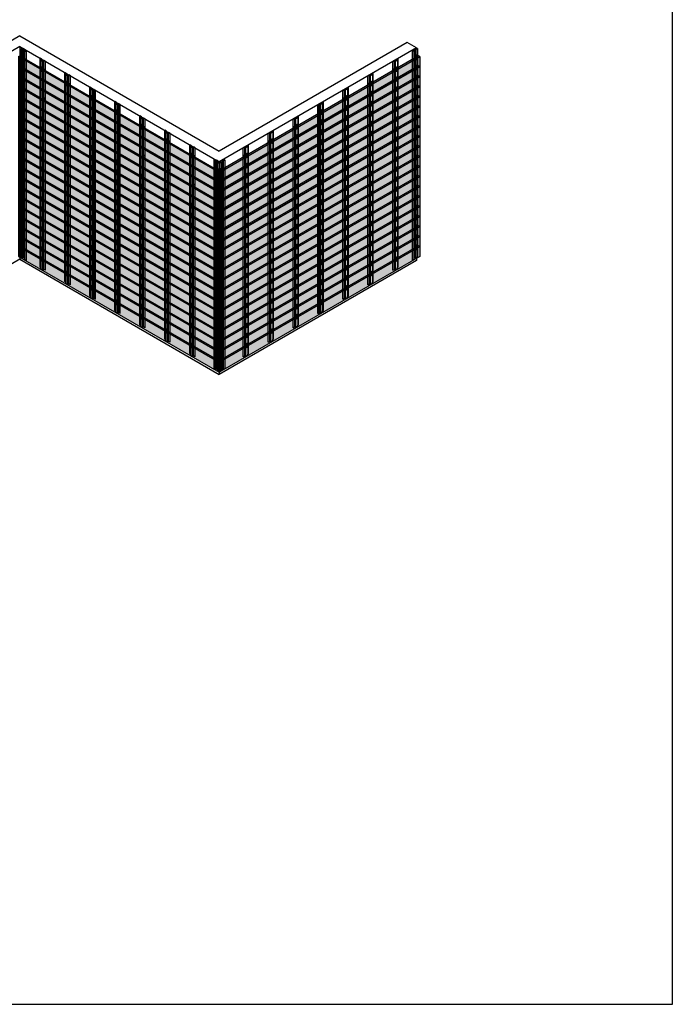
# Model space of a CAD drawing. Units: millimetres. Extents: x 68984 to 203187, y -342069 to -210245.
# Drawn here: x 177597 to 186808, y -255192 to -241299 of the extents above; entities that cross this region are included whole.
import ezdxf

# ---------------------------------------------------------------- set-up
doc = ezdxf.new("R2010")
doc.units = ezdxf.units.MM
doc.linetypes.add('DASH2', pattern=[0.75, 0.5, -0.25])
doc.linetypes.add('DASHED', pattern=[19.05, 12.7, -6.35])
doc.layers.add('HATCHANNEL', color=70, linetype='Continuous')
doc.layers.add('WALL CLADDING 4CH', color=32, linetype='Continuous')
doc.layers.add('HF Clip', color=11, linetype='Continuous', lineweight=5)
doc.layers.add('Wall', color=4, linetype='Continuous', lineweight=30)

# ---------------------------------------------------------------- blocks, each defined once
blk = doc.blocks.new('HKYL')
at = {"layer": 'Wall', "color": 3}
for p, q in [((-33, 2928), (-55, 2916)), ((-31, 2928), (-54, 2915)), ((-43, 2937), (-43, 2922)), ((-41, 2941), (-18, 2955)), ((-33, 2928), (-41, 2933)), ((-40, 2941), (-17, 2954)), ((-31, 2928), (-40, 2934)), ((-31, 2928), (-31, -18)), ((-17, 2954), (-17, 8)), ((-15, 2954), (-15, 8)), ((-13, 2955), (0, 2947)), ((-13, 2954), (0, 2946)), ((-13, 2954), (-13, 8)), ((22, 2960), (0, 2947)), ((23, 2959), (0, 2946)), ((0, 2946), (0, 0)), ((23, 2959), (22, 2960)), ((23, 2959), (23, 13)), ((-54, 2915), (-55, 2916)), ((-55, 2916), (-55, -30)), ((-54, 2915), (-54, -31)), ((-31, 0), (-17, 8)), ((-13, 8), (0, 0)), ((23, 13), (0, 0)), ((-31, -18), (-54, -31)), ((-31, -18), (-31, -18))]:
    blk.add_line(p, q, dxfattribs=at)
for centre, radius, start, end in [((-38, 2937), 5, 120, 240), ((-38, 2937), 4, 120, 240), ((-15, 2950), 5, 60, 120), ((-15, 2950), 4, 60, 120), ((-15, 4), 4, 60, 120)]:
    blk.add_arc(centre, radius, start, end, dxfattribs=at)
blk = doc.blocks.new('GFHFJHJB')
at = {"layer": 'Wall', "color": 3}
for p, q in [((0, 0), (23, 13)), ((0, -2946), (0, 0)), ((0, 0), (1, -1)), ((1, -1), (23, 12)), ((36, 5), (23, 13)), ((23, -2934), (23, 12)), ((36, 4), (23, 12)), ((38, -2942), (38, 4)), ((63, 19), (40, 5)), ((64, 18), (41, 4)), ((54, 31), (76, 44)), ((54, 13), (54, 31)), ((54, 31), (63, 25)), ((56, 31), (77, 43)), ((56, 31), (64, 26)), ((66, 22), (66, -2924)), ((76, 44), (77, 43)), ((77, -2903), (77, 43)), ((1, -2947), (1, -1)), ((66, -2909), (77, -2903)), ((66, -2924), (66, -2909)), ((0, -2946), (1, -2947)), ((1, -2947), (23, -2934)), ((36, -2942), (23, -2934)), ((64, -2928), (41, -2942))]:
    blk.add_line(p, q, dxfattribs=at)
for centre, radius, start, end in [((38, 9), 4, 240, 300), ((38, 9), 5, 240, 300), ((61, 22), 4, 300, 60), ((61, 22), 5, 300, 60), ((38, -2937), 5, 240, 300), ((61, -2924), 5, 300, 0)]:
    blk.add_arc(centre, radius, start, end, dxfattribs=at)
blk = doc.blocks.new('TUYU')
h = blk.add_hatch(color=2)
h.dxf.hatch_style = 1
h.paths.add_polyline_path([(16, -22, 0.57735), (16, -20), (13, -19), (-2, -27), (2, -29, 0.267949), (3, -29)])
h.paths.add_polyline_path([(16, -23, 0.267949), (16, -22), (16, -21, -0.267949), (16, -22), (3, -29, -0.267949), (2, -29), (-2, -27), (-2, -28), (2, -30, 0.267949), (3, -30)])
at = {"layer": 'Wall'}
h = blk.add_hatch(color=2, dxfattribs=at)
h.dxf.hatch_style = 1
edge = h.paths.add_edge_path()
edge.add_ellipse((4, -8), major_axis=(-2.45, -4.24), ratio=0.57735, start_angle=45, end_angle=135)
edge.add_line((8, -6), (7, -7))
edge.add_ellipse((4, -6), major_axis=(-2.45, -4.24), ratio=0.57735, start_angle=45, end_angle=105, ccw=False)
edge.add_line((4, -11), (0, -13))
edge.add_ellipse((3, -14), major_axis=(-2.45, -4.24), ratio=0.57735, start_angle=-75, end_angle=-45)
edge.add_line((-1, -16), (4, -13))
h = blk.add_hatch(color=2, dxfattribs=at)
h.dxf.hatch_style = 1
edge = h.paths.add_edge_path()
edge.add_ellipse((4, -6), major_axis=(-2.45, -4.24), ratio=0.57735, start_angle=45, end_angle=105)
edge.add_line((7, -7), (3, -10))
edge.add_ellipse((3, -14), major_axis=(-2.45, -4.24), ratio=0.57735, start_angle=-135, end_angle=-75)
edge.add_line((0, -13), (4, -11))
at = {"layer": 'HF Clip'}
for p, q in [((9, 5), (-9, -5)), ((14, 2), (-3, -8)), ((14, 2), (9, 5)), ((14, -19), (14, 2)), ((-9, -5), (-3, -8)), ((-9, -26), (-9, -5)), ((-3, -8), (-3, -29)), ((-2, -27), (13, -19)), ((-2, -28), (-2, -27)), ((2, -29), (-2, -27)), ((2, -30), (-2, -28)), ((-1, -16), (4, -12)), ((0, -13), (4, -11)), ((3, -18), (8, -14)), ((16, -22), (3, -29)), ((16, -23), (3, -30)), ((13, -19), (16, -20)), ((16, -21), (16, -22))]:
    blk.add_line(p, q, dxfattribs=at)
at = {"layer": 'HF Clip', "linetype": 'DASHED'}
for p, q in [((-9, -65), (-9, -26)), ((-3, -68), (-9, -65)), ((-3, -29), (-3, -68)), ((-3, -68), (14, -58)), ((7, -56), (7, -54)), ((11, -53), (11, -52)), ((14, -58), (14, -24))]:
    blk.add_line(p, q, dxfattribs=at)
at = {"layer": 'HF Clip'}
for centre, start, end in [((3, -28), 240, 300), ((3, -29), 240, 300), ((15, -21), 300, 60), ((15, -22), 300, 0)]:
    blk.add_arc(centre, 1, start, end, dxfattribs=at)
at = {"layer": 'HF Clip', "linetype": 'DASHED', "extrusion": (0, 0, -1)}
blk.add_ellipse((0, -37), major_axis=(-1.53, -2.65), ratio=0.57735, dxfattribs=at)
at = {"layer": 'HF Clip', "extrusion": (0, 0, -1)}
for centre, start_param, end_param in [((3, -14), 5.497787, 8.63938), ((4, -8), 3.926991, 5.497787), ((4, -6), 4.45059, 5.497787), ((8, -11), 2.356194, 5.497787)]:
    blk.add_ellipse(centre, major_axis=(-2.45, -4.24), ratio=0.57735, start_param=start_param, end_param=end_param, dxfattribs=at)
at = {"layer": 'HF Clip', "linetype": 'DASHED', "extrusion": (0, 0, -1)}
for centre, start_param, end_param in [((9, -53), 0.785398, 3.926991), ((9, -54), 3.926991, 7.068583)]:
    blk.add_ellipse(centre, major_axis=(-1.53, -2.65), ratio=0.57735, start_param=start_param, end_param=end_param, dxfattribs=at)
at = {"layer": 'Wall'}
blk.add_line((3, -10), (8, -6), dxfattribs=at)
blk = doc.blocks.new('UIUI')
at = {"layer": 'Wall', "true_color": 0xcc6d28}
h = blk.add_hatch(color=32, dxfattribs=at)
h.dxf.hatch_style = 1
h.paths.add_polyline_path([(-2831, -1615), (-2831, -1616), (-2815, -1625), (-2815, -1764), (-2814, -1765), (-2814, -1625)])
h.paths.add_polyline_path([(0, -140), (0, 0), (-2814, -1625), (-2814, -1765)])
h.paths.add_polyline_path([(0, 0), (-17, 10), (-2831, -1615), (-2814, -1625)])
h.paths.add_polyline_path([(-2815, -1625), (-2831, -1635), (-2831, -1755), (-2815, -1764)], flags=16)
h.paths.add_polyline_path([(-2831, -1616), (-2831, -1634), (-2816, -1625)], flags=17)
h.paths.add_polyline_path([(-2816, -1625), (-2831, -1634), (-2831, -1635), (-2815, -1625)], flags=17)
at = {"layer": 'Wall', "color": 3}
for p, q in [((-17, 10), (-2831, -1615)), ((-17, 10), (-2831, -1615)), ((-17, 10), (-2831, -1615)), ((-17, 10), (-2831, -1615)), ((-2814, -1625), (0, 0)), ((-2814, -1625), (0, 0)), ((-2814, -1625), (0, 0)), ((-2814, -1625), (0, 0)), ((0, 0), (-17, 10)), ((0, 0), (-17, 10)), ((0, 0), (-17, 10)), ((0, 0), (-17, 10)), ((0, 0), (0, -140)), ((0, 0), (0, -140)), ((0, 0), (0, -140)), ((0, 0), (0, -140)), ((0, -140), (-2814, -1765)), ((0, -140), (-2814, -1765)), ((0, -140), (-2814, -1765)), ((0, -140), (-2814, -1765)), ((-2814, -1625), (-2831, -1615)), ((-2831, -1615), (-2831, -1755)), ((-2814, -1765), (-2814, -1625)), ((-2814, -1765), (-2814, -1625)), ((-2814, -1765), (-2814, -1625)), ((-2814, -1765), (-2814, -1625)), ((-2831, -1755), (-2814, -1765)), ((-2831, -1755), (-2814, -1765)), ((-2831, -1755), (-2814, -1765)), ((-2831, -1755), (-2814, -1765))]:
    blk.add_line(p, q, dxfattribs=at)
blk = doc.blocks.new('gjgg')
at = {"layer": 'Wall', "true_color": 0xcc6d28}
h = blk.add_hatch(color=32, dxfattribs=at)
h.dxf.hatch_style = 1
h.paths.add_polyline_path([(-2841, 1630), (-2841, 1490), (-42, -125), (-42, 15)])
h.paths.add_polyline_path([(-2824, 1640), (-2841, 1630), (-42, 15), (-42, 35)])
h.paths.add_polyline_path([(9, 5), (-9, -5), (-9, -145), (9, -135)])
h.paths.add_polyline_path([(-10, -5), (-36, 11), (-36, -129), (-10, -145)])
h.paths.add_polyline_path([(8, 5), (-9, 15), (-9, -4)])
h.paths.add_polyline_path([(9, 5), (8, 5), (-9, -4), (-9, -5)])
h.paths.add_polyline_path([(-9, 15), (-36, 31), (-36, 11), (-10, -5), (-9, -4)])
h.paths.add_polyline_path([(-9, -5), (-10, -5), (-10, -145), (-9, -145)])
h.paths.add_polyline_path([(-9, -4), (-10, -5), (-9, -5)])
h.paths.add_polyline_path([(-37, 32), (-42, 35), (-42, 15), (-37, 12)])
h.paths.add_polyline_path([(-36, 31), (-37, 31), (-37, 11), (-36, 11)])
h.paths.add_polyline_path([(-37, 31), (-37, 32), (-37, 12), (-37, 11)])
h.paths.add_polyline_path([(-37, 12), (-42, 15), (-42, -125), (-37, -128)])
h.paths.add_polyline_path([(-36, 11), (-37, 11), (-37, -129), (-36, -129)])
h.paths.add_polyline_path([(-37, 11), (-37, 12), (-37, -128), (-37, -129)])
at = {"layer": 'Wall', "color": 3}
for p, q in [((-2841, 1630), (-2824, 1640)), ((-2841, 1630), (-2824, 1640)), ((-2841, 1630), (-2824, 1640)), ((-2841, 1630), (-2824, 1640)), ((-9, -5), (-2841, 1630)), ((-2841, 1630), (-2841, 1490)), ((-9, -5), (-2841, 1630)), ((-2841, 1630), (-2841, 1490)), ((-9, -5), (-2841, 1630)), ((-2841, 1630), (-2841, 1490)), ((-9, -5), (-2841, 1630)), ((-2841, 1630), (-2841, 1490)), ((-2824, 1640), (8, 5)), ((-2824, 1640), (8, 5)), ((-2824, 1640), (8, 5)), ((-2824, 1640), (9, 5)), ((-2841, 1490), (-9, -145)), ((-2841, 1490), (-9, -145)), ((-2841, 1490), (-9, -145)), ((-2841, 1490), (-9, -145)), ((-10, -5), (8, 5)), ((-9, -5), (9, 5)), ((-9, -5), (9, 5)), ((-9, -5), (9, 5)), ((-9, -5), (9, 5)), ((9, 5), (9, -135)), ((9, 5), (9, -135)), ((9, 5), (9, -135)), ((9, 5), (9, -135)), ((-10, -145), (-10, -5)), ((-9, -145), (-9, -5)), ((-9, -145), (-9, -5)), ((-9, -145), (-9, -5)), ((-9, -145), (-9, -5)), ((9, -135), (-9, -145)), ((9, -135), (-9, -145)), ((9, -135), (-9, -145)), ((9, -135), (-9, -145))]:
    blk.add_line(p, q, dxfattribs=at)
blk = doc.blocks.new('jtuj')
at = {"layer": 'Wall', "color": 2}
for p, q in [((-0.2, 1.9), (-0.2, 0.4)), ((0.2, 1.2), (0.2, 2.1)), ((0.5, 0), (1.7, 0.7)), ((1.7, 1.2), (1, 0.8)), ((-0.5, 0), (-1.7, -0.7)), ((-1.7, -1.2), (-1, -0.8)), ((-0.2, -1.2), (-0.2, -2.1)), ((0.2, -1.9), (0.2, -0.4))]:
    blk.add_line(p, q, dxfattribs=at)
for centre, start, end in [((-0.7, 0.4), 300, 0), ((0.7, 1.2), 180, 300), ((0.7, -0.4), 120, 180), ((-0.7, -1.2), 0, 120)]:
    blk.add_arc(centre, 0.5, start, end, dxfattribs=at)
at = {"layer": 'Wall', "color": 1}
blk.add_ellipse((-0.2, 0.1), major_axis=(-2.14, -3.71), ratio=0.57735, start_param=3.091064, end_param=6.333714, dxfattribs=at)
blk.add_ellipse((0, 0), major_axis=(-2.14, -3.71), ratio=0.57735, dxfattribs=at)
at = {"layer": 'Wall', "color": 2}
for start_param, end_param in [(10.084848, 10.335504), (8.514052, 8.764708), (5.372459, 5.623115), (6.943256, 7.193911)]:
    blk.add_ellipse((0, 0), major_axis=(-1.22, -2.12), ratio=0.57735, start_param=start_param, end_param=end_param, dxfattribs=at)
blk = doc.blocks.new('UYJN')
at = {"layer": 'Wall', "color": 2}
for p, q in [((-2, 1), (-1, 1)), ((-1, 0), (-2, 1)), ((0, 2), (0, 0)), ((0, 1), (0, 2)), ((0, 0), (2, -1)), ((0, -1), (0, -2)), ((0, -2), (0, -1)), ((2, -1), (1, -1))]:
    blk.add_line(p, q, dxfattribs=at)
for centre, start, end in [((-1, 1), 240, 0), ((0, 0), 180, 240), ((-1, -1), 0, 60), ((0, -1), 60, 180)]:
    blk.add_arc(centre, 0.5, start, end, dxfattribs=at)
at = {"layer": 'Wall', "color": 1, "extrusion": (0, 0, -1)}
for start_param, end_param in [(6.243028, 11.035732), (3.091064, 4.652473)]:
    blk.add_ellipse((0, 0), major_axis=(2.14, -3.71), ratio=0.57735, start_param=start_param, end_param=end_param, dxfattribs=at)
at = {"layer": 'Wall', "color": 2, "extrusion": (0, 0, -1)}
for start_param, end_param in [(8.514052, 8.764708), (10.084848, 10.335504), (6.943256, 7.193911), (5.372459, 5.623115)]:
    blk.add_ellipse((0, 0), major_axis=(1.22, -2.12), ratio=0.57735, start_param=start_param, end_param=end_param, dxfattribs=at)
blk = doc.blocks.new('KL')
at = {"layer": 'Wall', "color": 2}
for p, q in [((-2, 1), (-1, 1)), ((-1, 0), (-2, 1)), ((0, 2), (0, 0)), ((0, 1), (0, 2)), ((0, 0), (0, 0)), ((0, -1), (0, -2)), ((0, -2), (0, -1))]:
    blk.add_line(p, q, dxfattribs=at)
for centre, start, end in [((-1, 1), 240, 0), ((0, 0), 180, 240), ((-1, -1), 0, 60), ((0, -1), 100.3621, 180)]:
    blk.add_arc(centre, 0.5, start, end, dxfattribs=at)
at = {"layer": 'Wall', "color": 1, "extrusion": (0, 0, -1)}
for start_param, end_param in [(6.860367, 10.418392), (3.091064, 4.062693)]:
    blk.add_ellipse((0, 0), major_axis=(2.14, -3.71), ratio=0.57735, start_param=start_param, end_param=end_param, dxfattribs=at)
at = {"layer": 'Wall', "color": 2, "extrusion": (0, 0, -1)}
for start_param, end_param in [(8.514052, 8.764708), (10.084848, 10.335504), (6.943256, 7.193911)]:
    blk.add_ellipse((0, 0), major_axis=(1.22, -2.12), ratio=0.57735, start_param=start_param, end_param=end_param, dxfattribs=at)
blk = doc.blocks.new('KJ')
at = {"layer": 'Wall', "color": 2}
for p, q in [((-2, 1), (-1, 1)), ((-1, 0), (-2, 1)), ((0, 2), (0, 0)), ((0, 1), (0, 2)), ((0, 0), (2, -1)), ((0, -1), (0, -2)), ((0, -2), (0, -1)), ((2, -1), (1, -1))]:
    blk.add_line(p, q, dxfattribs=at)
for centre, start, end in [((-1, 1), 240, 0), ((0, 0), 180, 240), ((-1, -1), 0, 60), ((0, -1), 60, 180)]:
    blk.add_arc(centre, 0.5, start, end, dxfattribs=at)
at = {"layer": 'Wall', "color": 1, "extrusion": (0, 0, -1)}
for start_param, end_param in [(6.232656, 11.035732), (3.091064, 4.652473)]:
    blk.add_ellipse((0, 0), major_axis=(2.14, -3.71), ratio=0.57735, start_param=start_param, end_param=end_param, dxfattribs=at)
at = {"layer": 'Wall', "color": 2, "extrusion": (0, 0, -1)}
for start_param, end_param in [(8.514052, 8.764708), (10.084848, 10.335504), (6.943256, 7.193911), (5.372459, 5.623115)]:
    blk.add_ellipse((0, 0), major_axis=(1.22, -2.12), ratio=0.57735, start_param=start_param, end_param=end_param, dxfattribs=at)
blk = doc.blocks.new('GH')
at = {"layer": 'Wall', "color": 2}
for p, q in [((-2, 0), (-2, 1)), ((0, 0), (-1, 0)), ((-2, -3), (-2, -1)), ((-1, -1), (0, 0))]:
    blk.add_line(p, q, dxfattribs=at)
for centre, start, end in [((-1, 0), 180, 300), ((-1, -1), 120, 180)]:
    blk.add_arc(centre, 0.5, start, end, dxfattribs=at)
at = {"layer": 'Wall', "color": 1}
for start_param, end_param in [(3.091064, 3.867334), (7.056776, 10.221984)]:
    blk.add_ellipse((-2, -1), major_axis=(-2.14, -3.71), ratio=0.57735, start_param=start_param, end_param=end_param, dxfattribs=at)
at = {"layer": 'Wall', "color": 2}
for start_param, end_param in [(10.084848, 10.23084), (8.514052, 8.764708), (7.047919, 7.193911)]:
    blk.add_ellipse((-2, -1), major_axis=(-1.22, -2.12), ratio=0.57735, start_param=start_param, end_param=end_param, dxfattribs=at)
blk = doc.blocks.new('JTJ')
at = {"layer": 'Wall', "color": 2}
for p, q in [((-3, -1), (-3, 0)), ((-3, -2), (-4, -2)), ((-3, 0), (-3, -2)), ((-3, -2), (-1, -1)), ((-3, -4), (-3, -2)), ((-3, -3), (-3, -4)), ((-1, -1), (-2, -1))]:
    blk.add_line(p, q, dxfattribs=at)
for centre, start, end in [((-4, -3), 0, 79.6379), ((-2, -1), 180, 300), ((-2, -2), 120, 180), ((-4, -2), 300, 0)]:
    blk.add_arc(centre, 0.5, start, end, dxfattribs=at)
at = {"layer": 'Wall', "color": 1}
for start_param, end_param in [(3.091064, 4.062693), (6.860367, 10.418392)]:
    blk.add_ellipse((-3, -2), major_axis=(-2.14, -3.71), ratio=0.57735, start_param=start_param, end_param=end_param, dxfattribs=at)
at = {"layer": 'Wall', "color": 2}
for start_param, end_param in [(10.084848, 10.335504), (6.943256, 7.193911), (8.514052, 8.764708)]:
    blk.add_ellipse((-3, -2), major_axis=(-1.22, -2.12), ratio=0.57735, start_param=start_param, end_param=end_param, dxfattribs=at)
blk = doc.blocks.new('O')
at = {"layer": 'Wall', "color": 2}
for p, q in [((0, 2), (0, 0)), ((0, 1), (0, 2)), ((2, 1), (1, 1)), ((1, 0), (2, 1)), ((0, 0), (-2, -1)), ((-2, -1), (-1, -1)), ((0, -1), (0, -2)), ((0, -2), (0, -1))]:
    blk.add_line(p, q, dxfattribs=at)
for centre, start, end in [((1, 1), 180, 300), ((0, 0), 300, 0), ((0, -1), 0, 120), ((1, -1), 120, 180)]:
    blk.add_arc(centre, 0.5, start, end, dxfattribs=at)
at = {"layer": 'Wall', "color": 1}
for start_param, end_param in [(3.091064, 4.652473), (6.232656, 11.035732)]:
    blk.add_ellipse((0, 0), major_axis=(-2.14, -3.71), ratio=0.57735, start_param=start_param, end_param=end_param, dxfattribs=at)
at = {"layer": 'Wall', "color": 2}
for start_param, end_param in [(10.084848, 10.335504), (8.514052, 8.764708), (5.372459, 5.623115), (6.943256, 7.193911)]:
    blk.add_ellipse((0, 0), major_axis=(-1.22, -2.12), ratio=0.57735, start_param=start_param, end_param=end_param, dxfattribs=at)
blk = doc.blocks.new('hfgh')
h = blk.add_hatch(color=2)
h.dxf.hatch_style = 1
h.paths.add_polyline_path([(16, -22, 0.57735), (16, -20), (13, -19), (-2, -27), (2, -29, 0.267949), (3, -29)])
h.paths.add_polyline_path([(16, -23, 0.267949), (16, -22), (16, -21, -0.267949), (16, -22), (3, -29, -0.267949), (2, -29), (-2, -27), (-2, -28), (2, -30, 0.267949), (3, -30)])
edge = h.paths.add_edge_path(flags=17)
edge.add_line((16, -22), (3, -29))
at = {"layer": 'HF Clip'}
for p, q in [((9, 5), (-9, -5)), ((14, 2), (-3, -8)), ((14, 2), (9, 5)), ((14, -19), (14, 2)), ((-9, -5), (-3, -8)), ((-9, -32), (-9, -5)), ((-3, -8), (-3, -29))]:
    blk.add_line(p, q, dxfattribs=at)
at = {"layer": 'HF Clip', "linetype": 'DASH2'}
for p, q in [((-9, -65), (-9, -32)), ((-3, -68), (-9, -65)), ((-3, -29), (-3, -68)), ((-3, -68), (14, -58)), ((7, -56), (7, -54)), ((11, -52), (11, -53)), ((14, -58), (14, -24))]:
    blk.add_line(p, q, dxfattribs=at)
at = {"layer": 'HF Clip', "linetype": 'DASH2', "extrusion": (0, 0, -1)}
blk.add_ellipse((0, -37), major_axis=(-1.53, -2.65), ratio=0.57735, dxfattribs=at)
at = {"layer": 'HF Clip', "extrusion": (0, 0, -1)}
for centre, start_param, end_param in [((3, -14), 5.497787, 8.63938), ((8, -10), 2.356194, 5.389698)]:
    blk.add_ellipse(centre, major_axis=(-2.45, -4.24), ratio=0.57735, start_param=start_param, end_param=end_param, dxfattribs=at)
at = {"layer": 'HF Clip', "linetype": 'DASH2', "extrusion": (0, 0, -1)}
for centre, start_param, end_param in [((9, -53), 0.785398, 3.926991), ((9, -54), 3.926991, 7.068583)]:
    blk.add_ellipse(centre, major_axis=(-1.53, -2.65), ratio=0.57735, start_param=start_param, end_param=end_param, dxfattribs=at)
at = {"layer": 'Wall'}
for p, q in [((-2, -27), (13, -19)), ((-2, -28), (-2, -27)), ((2, -29), (-2, -27)), ((2, -30), (-2, -28)), ((3, -18), (3, -17)), ((16, -22), (3, -29)), ((16, -23), (3, -30)), ((8, -7), (8, -6)), ((13, -19), (16, -20)), ((14, -19), (14, -19)), ((16, -21), (16, -22))]:
    blk.add_line(p, q, dxfattribs=at)
for centre, start, end in [((3, -28), 240, 300), ((3, -29), 240, 300), ((15, -21), 300, 60), ((15, -22), 300, 0)]:
    blk.add_arc(centre, 1, start, end, dxfattribs=at)
at = {"layer": 'Wall', "extrusion": (0, 0, -1)}
blk.add_ellipse((4, -8), major_axis=(-2.45, -4.24), ratio=0.57735, start_param=3.926991, end_param=3.953034, dxfattribs=at)
at = {"layer": 'Wall', "color": 2, "xscale": 1.4, "yscale": 1.4, "zscale": 1.4}
blk.add_blockref('jtuj', (5, -12), dxfattribs=at)

msp = doc.modelspace()

# ---------------------------------------------------------------- linework, layer by layer
at = {"layer": 'Wall', "color": 4}
for p, q in [((177597, -241528), (173134, -244105)), ((177597, -241528), (180412, -243153)), ((177597, -241528), (180412, -243153)), ((177597, -241528), (180412, -243153)), ((177597, -241528), (180412, -243153)), ((177597, -241678), (173264, -244180)), ((177597, -241678), (180412, -243303)), ((177597, -241678), (177597, -244679)), ((177597, -241678), (180412, -243303)), ((177597, -241678), (180412, -243303)), ((177597, -241678), (180412, -243303)), ((183067, -241621), (180412, -243153)), ((183067, -241621), (180412, -243153)), ((183067, -241621), (180412, -243153)), ((183067, -241621), (180412, -243153)), ((183197, -241696), (180412, -243303)), ((183197, -241696), (180412, -243303)), ((183197, -241696), (180412, -243303)), ((183197, -241696), (180412, -243303)), ((183197, -241696), (183067, -241621)), ((183197, -241696), (183197, -241714)), ((180412, -243303), (180412, -246305)), ((177597, -244679), (173264, -247181)), ((177597, -244679), (180412, -246305)), ((177597, -244679), (180412, -246305)), ((177597, -244679), (180412, -246305)), ((177597, -244679), (180412, -246305)), ((183197, -244697), (180412, -246305)), ((183197, -244697), (180412, -246305)), ((183197, -244697), (180412, -246305)), ((183197, -244697), (180412, -246305)), ((183197, -244666), (183197, -244697))]:
    msp.add_line(p, q, dxfattribs=at)
at = {"layer": 'Wall', "color": 5}
for p, q in [((183244, -241959), (183244, -241960)), ((180387, -246240), (180387, -246239)), ((180387, -246240), (180387, -246239)), ((180387, -246240), (180387, -246239)), ((180387, -246240), (180387, -246239)), ((180402, -246249), (180387, -246240)), ((180402, -246249), (180387, -246240)), ((180402, -246249), (180387, -246240)), ((180402, -246249), (180387, -246240)), ((180422, -246249), (180437, -246240)), ((180422, -246249), (180437, -246240)), ((180422, -246249), (180437, -246240)), ((180422, -246249), (180437, -246240)), ((180437, -246240), (180437, -246239)), ((180437, -246240), (180437, -246239)), ((180437, -246240), (180437, -246239)), ((180437, -246240), (180437, -246239))]:
    msp.add_line(p, q, dxfattribs=at)
at = {"layer": 'Wall', "color": 3}
for p, q in [((180412, -243321), (180390, -243308)), ((180412, -243321), (180390, -243308)), ((180412, -243321), (180390, -243308)), ((180412, -243321), (180390, -243308)), ((180412, -243321), (180435, -243308)), ((180412, -243321), (180435, -243308)), ((180412, -243321), (180435, -243308)), ((180412, -243321), (180435, -243308)), ((180388, -246255), (180388, -246255)), ((180388, -246255), (180388, -246255)), ((180388, -246255), (180388, -246255)), ((180388, -246255), (180388, -246255)), ((180411, -246268), (180412, -246267)), ((180411, -246268), (180412, -246267)), ((180411, -246268), (180412, -246267)), ((180411, -246268), (180412, -246267)), ((180413, -246268), (180412, -246267)), ((180413, -246268), (180412, -246267)), ((180413, -246268), (180412, -246267)), ((180413, -246268), (180412, -246267)), ((180436, -246255), (180436, -246255)), ((180436, -246255), (180436, -246255)), ((180436, -246255), (180436, -246255)), ((180436, -246255), (180436, -246255))]:
    msp.add_line(p, q, dxfattribs=at)
at = {"layer": 'Wall', "color": 5}
msp.add_lwpolyline([(170429, -232718), (186808, -232718), (186808, -255192), (170429, -255192)], close=True, dxfattribs=at)

# ---------------------------------------------------------------- block references
at = {"layer": 'HATCHANNEL', "color": 5, "xscale": -1}
for name, p in [('HKYL', (177634, -244664)), ('HKYL', (177634, -244664)), ('HKYL', (177634, -244664)), ('HKYL', (177634, -244664)), ('GFHFJHJB', (177961, -241888)), ('GFHFJHJB', (177961, -241888)), ('GFHFJHJB', (177961, -241888)), ('GFHFJHJB', (177961, -241888)), ('GFHFJHJB', (178313, -242092)), ('GFHFJHJB', (178313, -242092)), ('GFHFJHJB', (178313, -242092)), ('GFHFJHJB', (178313, -242092)), ('GFHFJHJB', (178665, -242295)), ('GFHFJHJB', (178665, -242295)), ('GFHFJHJB', (178665, -242295)), ('GFHFJHJB', (178665, -242295)), ('GFHFJHJB', (179017, -242498)), ('GFHFJHJB', (179017, -242498)), ('GFHFJHJB', (179017, -242498)), ('GFHFJHJB', (179017, -242498)), ('GFHFJHJB', (179369, -242701)), ('GFHFJHJB', (179369, -242701)), ('GFHFJHJB', (179369, -242701)), ('GFHFJHJB', (179369, -242701)), ('GFHFJHJB', (179721, -242904)), ('GFHFJHJB', (179721, -242904)), ('GFHFJHJB', (179721, -242904)), ('GFHFJHJB', (179721, -242904)), ('GFHFJHJB', (180073, -243108)), ('GFHFJHJB', (180073, -243108)), ('GFHFJHJB', (180073, -243108)), ('GFHFJHJB', (180073, -243108)), ('HKYL', (180358, -246237)), ('HKYL', (180358, -246237)), ('HKYL', (180358, -246237)), ('HKYL', (180358, -246237))]:
    msp.add_blockref(name, p, dxfattribs=at)
at = {"layer": 'HATCHANNEL', "color": 5}
for name, p in [('HKYL', (183190, -244664)), ('HKYL', (183190, -244664)), ('HKYL', (183190, -244664)), ('HKYL', (183190, -244664)), ('GFHFJHJB', (182863, -241888)), ('GFHFJHJB', (182863, -241888)), ('GFHFJHJB', (182863, -241888)), ('GFHFJHJB', (182863, -241888)), ('GFHFJHJB', (182511, -242092)), ('GFHFJHJB', (182511, -242092)), ('GFHFJHJB', (182511, -242092)), ('GFHFJHJB', (182511, -242092)), ('GFHFJHJB', (182159, -242295)), ('GFHFJHJB', (182159, -242295)), ('GFHFJHJB', (182159, -242295)), ('GFHFJHJB', (182159, -242295)), ('GFHFJHJB', (181807, -242498)), ('GFHFJHJB', (181807, -242498)), ('GFHFJHJB', (181807, -242498)), ('GFHFJHJB', (181807, -242498)), ('GFHFJHJB', (181455, -242701)), ('GFHFJHJB', (181455, -242701)), ('GFHFJHJB', (181455, -242701)), ('GFHFJHJB', (181455, -242701)), ('GFHFJHJB', (181103, -242904)), ('GFHFJHJB', (181103, -242904)), ('GFHFJHJB', (181103, -242904)), ('GFHFJHJB', (181103, -242904)), ('GFHFJHJB', (180751, -243108)), ('GFHFJHJB', (180751, -243108)), ('GFHFJHJB', (180751, -243108)), ('GFHFJHJB', (180751, -243108)), ('HKYL', (180467, -246237)), ('HKYL', (180467, -246237)), ('HKYL', (180467, -246237)), ('HKYL', (180467, -246237))]:
    msp.add_blockref(name, p, dxfattribs=at)
at = {"layer": 'HF Clip', "color": 5, "xscale": -1}
for p in [(177622, -241797), (177909, -241963), (178261, -242166), (178613, -242369), (178965, -242572), (179317, -242775), (179669, -242979), (180021, -243182), (180400, -243401)]:
    msp.add_blockref('hfgh', p, dxfattribs=at)
at = {"layer": 'HF Clip', "color": 5}
for p in [(183202, -241797), (182915, -241963), (182563, -242166), (182211, -242369), (181859, -242572), (181507, -242775), (181155, -242979), (180803, -243182), (180425, -243400)]:
    msp.add_blockref('hfgh', p, dxfattribs=at)
at = {"layer": 'Wall', "color": 2}
for name, p in [('UYJN', (177663, -241835)), ('O', (183162, -241835)), ('KL', (177895, -241970)), ('jtuj', (182875, -242001)), ('JTJ', (182933, -241968)), ('UYJN', (177663, -242242)), ('KL', (178247, -242173)), ('jtuj', (182523, -242204)), ('JTJ', (182581, -242171)), ('KL', (177895, -242376)), ('KL', (178599, -242376)), ('jtuj', (182171, -242408)), ('JTJ', (182229, -242374)), ('KL', (178247, -242579)), ('KL', (178951, -242579)), ('jtuj', (181819, -242611)), ('JTJ', (181877, -242577)), ('KL', (178599, -242782)), ('KL', (179303, -242782)), ('jtuj', (181467, -242814)), ('JTJ', (181525, -242781)), ('KL', (178951, -242986)), ('KL', (179655, -242986)), ('JTJ', (181173, -242984)), ('jtuj', (181115, -243017)), ('KL', (179303, -243189)), ('KL', (180007, -243189)), ('jtuj', (180763, -243220)), ('JTJ', (180821, -243187)), ('KL', (179655, -243392)), ('KJ', (180386, -243408)), ('GH', (180440, -243407)), ('KL', (180007, -243595)), ('KJ', (180386, -243814))]:
    msp.add_blockref(name, p, dxfattribs=at)
at = {"layer": 'Wall', "color": 2, "xscale": -1}
for p in [(177949, -242001), (178301, -242204), (177949, -242408), (178653, -242408), (178301, -242611), (179005, -242611), (178653, -242814), (179357, -242814), (179005, -243017), (179709, -243017), (179357, -243220), (180061, -243220), (179709, -243424), (180061, -243627)]:
    msp.add_blockref('jtuj', p, dxfattribs=at)
at = {"layer": 'Wall', "color": 5}
for p in [(183203, -241940), (183203, -241940), (183203, -241940), (183203, -241940), (182915, -242105), (182915, -242105), (182915, -242105), (182915, -242105), (183203, -242081), (183203, -242081), (183203, -242081), (183203, -242081), (182915, -242246), (182915, -242246), (182915, -242246), (182915, -242246), (183203, -242222), (183203, -242222), (183203, -242222), (183203, -242222), (182563, -242308), (182563, -242308), (182563, -242308), (182563, -242308), (182915, -242387), (182915, -242387), (182915, -242387), (182915, -242387), (183203, -242363), (183203, -242363), (183203, -242363), (183203, -242363), (182211, -242511), (182211, -242511), (182211, -242511), (182211, -242511), (182563, -242449), (182563, -242449), (182563, -242449), (182563, -242449), (182915, -242528), (182915, -242528), (182915, -242528), (182915, -242528), (183203, -242504), (183203, -242504), (183203, -242504), (183203, -242504), (182211, -242652), (182211, -242652), (182211, -242652), (182211, -242652), (182563, -242590), (182563, -242590), (182563, -242590), (182563, -242590), (182915, -242669), (182915, -242669), (182915, -242669), (182915, -242669), (183203, -242645), (183203, -242645), (183203, -242645), (183203, -242645), (181859, -242714), (181859, -242714), (181859, -242714), (181859, -242714), (182211, -242793), (182211, -242793), (182211, -242793), (182211, -242793), (182563, -242731), (182563, -242731), (182563, -242731), (182563, -242731), (182915, -242810), (182915, -242810), (182915, -242810), (182915, -242810), (183203, -242786), (183203, -242786), (183203, -242786), (183203, -242786), (181507, -242917), (181507, -242917), (181507, -242917), (181507, -242917), (181859, -242855), (181859, -242855), (181859, -242855), (181859, -242855), (182211, -242934), (182211, -242934), (182211, -242934), (182211, -242934), (182563, -242872), (182563, -242872), (182563, -242872), (182563, -242872), (182915, -242951), (182915, -242951), (182915, -242951), (182915, -242951), (183203, -242927), (183203, -242927), (183203, -242927), (183203, -242927), (181155, -243121), (181155, -243121), (181155, -243121), (181155, -243121), (181507, -243058), (181507, -243058), (181507, -243058), (181507, -243058), (181859, -242996), (181859, -242996), (181859, -242996), (181859, -242996), (182211, -243075), (182211, -243075), (182211, -243075), (182211, -243075), (182563, -243013), (182563, -243013), (182563, -243013), (182563, -243013), (182915, -243092), (182915, -243092), (182915, -243092), (182915, -243092), (183203, -243068), (183203, -243068), (183203, -243068), (183203, -243068), (181155, -243262), (181155, -243262), (181155, -243262), (181155, -243262), (181507, -243199), (181507, -243199), (181507, -243199), (181507, -243199), (181859, -243137), (181859, -243137), (181859, -243137), (181859, -243137), (182211, -243216), (182211, -243216), (182211, -243216), (182211, -243216), (182563, -243154), (182563, -243154), (182563, -243154), (182563, -243154), (182915, -243233), (182915, -243233), (182915, -243233), (182915, -243233), (183203, -243209), (183203, -243209), (183203, -243209), (183203, -243209), (180803, -243324), (180803, -243324), (180803, -243324), (180803, -243324), (181155, -243403), (181155, -243403), (181155, -243403), (181155, -243403), (181507, -243340), (181507, -243340), (181507, -243340), (181507, -243340), (181859, -243278), (181859, -243278), (181859, -243278), (181859, -243278), (182211, -243357), (182211, -243357), (182211, -243357), (182211, -243357), (182563, -243295), (182563, -243295), (182563, -243295), (182563, -243295), (182915, -243374), (182915, -243374), (182915, -243374), (182915, -243374), (183203, -243350), (183203, -243350), (183203, -243350), (183203, -243350), (180424, -243543), (180424, -243543), (180424, -243543), (180424, -243543), (180803, -243465), (180803, -243465), (180803, -243465), (180803, -243465), (181507, -243481), (181507, -243481), (181507, -243481), (181507, -243481), (181859, -243419), (181859, -243419), (181859, -243419), (181859, -243419), (182211, -243498), (182211, -243498), (182211, -243498), (182211, -243498), (182563, -243436), (182563, -243436), (182563, -243436), (182563, -243436), (182915, -243515), (182915, -243515), (182915, -243515), (182915, -243515), (183203, -243491), (183203, -243491), (183203, -243491), (183203, -243491), (180803, -243606), (180803, -243606), (180803, -243606), (180803, -243606), (181155, -243544), (181155, -243544), (181155, -243544), (181155, -243544), (181507, -243622), (181507, -243622), (181507, -243622), (181507, -243622), (181859, -243560), (181859, -243560), (181859, -243560), (181859, -243560), (182211, -243639), (182211, -243639), (182211, -243639), (182211, -243639), (182563, -243577), (182563, -243577), (182563, -243577), (182563, -243577), (182915, -243656), (182915, -243656), (182915, -243656), (182915, -243656), (183203, -243632), (183203, -243632), (183203, -243632), (183203, -243632), (180424, -243684), (180424, -243684), (180424, -243684), (180424, -243684), (180803, -243747), (180803, -243747), (180803, -243747), (180803, -243747), (181155, -243685), (181155, -243685), (181155, -243685), (181155, -243685), (181507, -243763), (181507, -243763), (181507, -243763), (181507, -243763), (181859, -243701), (181859, -243701), (181859, -243701), (181859, -243701), (182211, -243780), (182211, -243780), (182211, -243780), (182211, -243780), (182563, -243718), (182563, -243718), (182563, -243718), (182563, -243718), (182915, -243797), (182915, -243797), (182915, -243797), (182915, -243797), (183203, -243773), (183203, -243773), (183203, -243773), (183203, -243773), (180424, -243825), (180424, -243825), (180424, -243825), (180424, -243825), (180803, -243888), (180803, -243888), (180803, -243888), (180803, -243888), (181155, -243826), (181155, -243826), (181155, -243826), (181155, -243826), (181507, -243904), (181507, -243904), (181507, -243904), (181507, -243904), (181859, -243842), (181859, -243842), (181859, -243842), (181859, -243842), (182211, -243921), (182211, -243921), (182211, -243921), (182211, -243921), (182563, -243859), (182563, -243859), (182563, -243859), (182563, -243859), (182915, -243938), (182915, -243938), (182915, -243938), (182915, -243938), (183203, -243914), (183203, -243914), (183203, -243914), (183203, -243914), (180424, -243966), (180424, -243966), (180424, -243966), (180424, -243966), (180803, -244029), (180803, -244029), (180803, -244029), (180803, -244029), (181155, -243967), (181155, -243967), (181155, -243967), (181155, -243967), (181507, -244045), (181507, -244045), (181507, -244045), (181507, -244045), (181859, -243983), (181859, -243983), (181859, -243983), (181859, -243983), (182211, -244062), (182211, -244062), (182211, -244062), (182211, -244062), (182563, -244000), (182563, -244000), (182563, -244000), (182563, -244000), (182915, -244079), (182915, -244079), (182915, -244079), (182915, -244079), (183203, -244055), (183203, -244055), (183203, -244055), (183203, -244055), (180424, -244107), (180424, -244107), (180424, -244107), (180424, -244107), (180803, -244170), (180803, -244170), (180803, -244170), (180803, -244170), (181155, -244108), (181155, -244108), (181155, -244108), (181155, -244108), (181507, -244186), (181507, -244186), (181507, -244186), (181507, -244186), (181859, -244124), (181859, -244124), (181859, -244124), (181859, -244124), (182211, -244203), (182211, -244203), (182211, -244203), (182211, -244203), (182563, -244141), (182563, -244141), (182563, -244141), (182563, -244141), (182915, -244220), (182915, -244220), (182915, -244220), (182915, -244220), (183203, -244196), (183203, -244196), (183203, -244196), (183203, -244196), (180424, -244248), (180424, -244248), (180424, -244248), (180424, -244248), (180803, -244311), (180803, -244311), (180803, -244311), (180803, -244311), (181155, -244249), (181155, -244249), (181155, -244249), (181155, -244249), (181507, -244327), (181507, -244327), (181507, -244327), (181507, -244327), (181859, -244265), (181859, -244265), (181859, -244265), (181859, -244265), (182211, -244344), (182211, -244344), (182211, -244344), (182211, -244344), (182563, -244282), (182563, -244282), (182563, -244282), (182563, -244282), (182915, -244361), (182915, -244361), (182915, -244361), (182915, -244361), (183203, -244337), (183203, -244337), (183203, -244337), (183203, -244337), (180424, -244389), (180424, -244389), (180424, -244389), (180424, -244389), (180803, -244452), (180803, -244452), (180803, -244452), (180803, -244452), (181155, -244390), (181155, -244390), (181155, -244390), (181155, -244390), (181507, -244468), (181507, -244468), (181507, -244468), (181507, -244468), (181859, -244406), (181859, -244406), (181859, -244406), (181859, -244406), (182211, -244485), (182211, -244485), (182211, -244485), (182211, -244485), (182563, -244423), (182563, -244423), (182563, -244423), (182563, -244423), (182915, -244502), (182915, -244502), (182915, -244502), (182915, -244502), (183203, -244478), (183203, -244478), (183203, -244478), (183203, -244478), (180424, -244530), (180424, -244530), (180424, -244530), (180424, -244530), (180803, -244593), (180803, -244593), (180803, -244593), (180803, -244593), (181155, -244531), (181155, -244531), (181155, -244531), (181155, -244531), (181507, -244609), (181507, -244609), (181507, -244609), (181507, -244609), (181859, -244547), (181859, -244547), (181859, -244547), (181859, -244547), (182211, -244626), (182211, -244626), (182211, -244626), (182211, -244626), (182563, -244564), (182563, -244564), (182563, -244564), (182563, -244564), (182915, -244643), (182915, -244643), (182915, -244643), (182915, -244643), (180424, -244671), (180424, -244671), (180424, -244671), (180424, -244671), (180803, -244734), (180803, -244734), (180803, -244734), (180803, -244734), (181155, -244672), (181155, -244672), (181155, -244672), (181155, -244672), (181507, -244750), (181507, -244750), (181507, -244750), (181507, -244750), (181859, -244688), (181859, -244688), (181859, -244688), (181859, -244688), (182211, -244767), (182211, -244767), (182211, -244767), (182211, -244767), (182563, -244705), (182563, -244705), (182563, -244705), (182563, -244705), (180424, -244812), (180424, -244812), (180424, -244812), (180424, -244812), (180803, -244875), (180803, -244875), (180803, -244875), (180803, -244875), (181155, -244813), (181155, -244813), (181155, -244813), (181155, -244813), (181507, -244891), (181507, -244891), (181507, -244891), (181507, -244891), (181859, -244829), (181859, -244829), (181859, -244829), (181859, -244829), (182211, -244908), (182211, -244908), (182211, -244908), (182211, -244908), (182563, -244846), (182563, -244846), (182563, -244846), (182563, -244846), (180424, -244953), (180424, -244953), (180424, -244953), (180424, -244953), (180803, -245016), (180803, -245016), (180803, -245016), (180803, -245016), (181155, -244954), (181155, -244954), (181155, -244954), (181155, -244954), (181507, -245032), (181507, -245032), (181507, -245032), (181507, -245032), (181859, -244970), (181859, -244970), (181859, -244970), (181859, -244970), (182211, -245049), (182211, -245049), (182211, -245049), (182211, -245049), (180424, -245094), (180424, -245094), (180424, -245094), (180424, -245094), (180803, -245157), (180803, -245157), (180803, -245157), (180803, -245157), (181155, -245095), (181155, -245095), (181155, -245095), (181155, -245095), (181507, -245173), (181507, -245173), (181507, -245173), (181507, -245173), (181859, -245111), (181859, -245111), (181859, -245111), (181859, -245111), (180424, -245235), (180424, -245235), (180424, -245235), (180424, -245235), (180803, -245298), (180803, -245298), (180803, -245298), (180803, -245298), (181155, -245236), (181155, -245236), (181155, -245236), (181155, -245236), (181507, -245314), (181507, -245314), (181507, -245314), (181507, -245314), (181859, -245252), (181859, -245252), (181859, -245252), (181859, -245252), (180424, -245376), (180424, -245376), (180424, -245376), (180424, -245376), (180803, -245439), (180803, -245439), (180803, -245439), (180803, -245439), (181155, -245377), (181155, -245377), (181155, -245377), (181155, -245377), (181507, -245455), (181507, -245455), (181507, -245455), (181507, -245455), (180424, -245517), (180424, -245517), (180424, -245517), (180424, -245517), (180803, -245580), (180803, -245580), (180803, -245580), (180803, -245580), (181155, -245518), (181155, -245518), (181155, -245518), (181155, -245518), (180424, -245658), (180424, -245658), (180424, -245658), (180424, -245658), (180803, -245721), (180803, -245721), (180803, -245721), (180803, -245721), (181155, -245659), (181155, -245659), (181155, -245659), (181155, -245659), (180424, -245799), (180424, -245799), (180424, -245799), (180424, -245799), (180803, -245862), (180803, -245862), (180803, -245862), (180803, -245862), (180424, -245940), (180424, -245940), (180424, -245940), (180424, -245940), (180424, -246081), (180424, -246081), (180424, -246081), (180424, -246081)]:
    msp.add_blockref('TUYU', p, dxfattribs=at)
at = {"layer": 'Wall', "color": 5, "xscale": -1}
for p in [(177622, -242504), (177622, -242504), (177622, -242504), (177622, -242504), (177622, -242645), (177622, -242645), (177622, -242645), (177622, -242645), (177909, -242669), (177909, -242669), (177909, -242669), (177909, -242669), (177622, -242786), (177622, -242786), (177622, -242786), (177622, -242786), (177909, -242810), (177909, -242810), (177909, -242810), (177909, -242810), (177622, -242927), (177622, -242927), (177622, -242927), (177622, -242927), (177909, -242951), (177909, -242951), (177909, -242951), (177909, -242951), (178261, -242872), (178261, -242872), (178261, -242872), (178261, -242872), (177622, -243068), (177622, -243068), (177622, -243068), (177622, -243068), (177909, -243092), (177909, -243092), (177909, -243092), (177909, -243092), (178261, -243013), (178261, -243013), (178261, -243013), (178261, -243013), (178613, -243075), (178613, -243075), (178613, -243075), (178613, -243075), (177622, -243209), (177622, -243209), (177622, -243209), (177622, -243209), (177909, -243233), (177909, -243233), (177909, -243233), (177909, -243233), (178261, -243154), (178261, -243154), (178261, -243154), (178261, -243154), (178613, -243216), (178613, -243216), (178613, -243216), (178613, -243216), (177622, -243350), (177622, -243350), (177622, -243350), (177622, -243350), (177909, -243374), (177909, -243374), (177909, -243374), (177909, -243374), (178261, -243295), (178261, -243295), (178261, -243295), (178261, -243295), (178613, -243357), (178613, -243357), (178613, -243357), (178613, -243357), (178965, -243278), (178965, -243278), (178965, -243278), (178965, -243278), (180400, -243402), (180400, -243402), (180400, -243402), (180400, -243402), (177622, -243491), (177622, -243491), (177622, -243491), (177622, -243491), (177909, -243515), (177909, -243515), (177909, -243515), (177909, -243515), (178261, -243436), (178261, -243436), (178261, -243436), (178261, -243436), (178613, -243498), (178613, -243498), (178613, -243498), (178613, -243498), (178965, -243419), (178965, -243419), (178965, -243419), (178965, -243419), (179317, -243481), (179317, -243481), (179317, -243481), (179317, -243481), (177622, -243632), (177622, -243632), (177622, -243632), (177622, -243632), (177909, -243656), (177909, -243656), (177909, -243656), (177909, -243656), (178261, -243577), (178261, -243577), (178261, -243577), (178261, -243577), (178613, -243639), (178613, -243639), (178613, -243639), (178613, -243639), (178965, -243560), (178965, -243560), (178965, -243560), (178965, -243560), (179317, -243622), (179317, -243622), (179317, -243622), (179317, -243622), (177622, -243773), (177622, -243773), (177622, -243773), (177622, -243773), (177909, -243797), (177909, -243797), (177909, -243797), (177909, -243797), (178261, -243718), (178261, -243718), (178261, -243718), (178261, -243718), (178613, -243780), (178613, -243780), (178613, -243780), (178613, -243780), (178965, -243701), (178965, -243701), (178965, -243701), (178965, -243701), (179317, -243763), (179317, -243763), (179317, -243763), (179317, -243763), (179669, -243685), (179669, -243685), (179669, -243685), (179669, -243685), (177622, -243914), (177622, -243914), (177622, -243914), (177622, -243914), (177909, -243938), (177909, -243938), (177909, -243938), (177909, -243938), (178261, -243859), (178261, -243859), (178261, -243859), (178261, -243859), (178613, -243921), (178613, -243921), (178613, -243921), (178613, -243921), (178965, -243842), (178965, -243842), (178965, -243842), (178965, -243842), (179317, -243904), (179317, -243904), (179317, -243904), (179317, -243904), (179669, -243826), (179669, -243826), (179669, -243826), (179669, -243826), (180021, -243888), (180021, -243888), (180021, -243888), (180021, -243888), (177622, -244055), (177622, -244055), (177622, -244055), (177622, -244055), (177909, -244079), (177909, -244079), (177909, -244079), (177909, -244079), (178261, -244000), (178261, -244000), (178261, -244000), (178261, -244000), (178613, -244062), (178613, -244062), (178613, -244062), (178613, -244062), (178965, -243983), (178965, -243983), (178965, -243983), (178965, -243983), (179317, -244045), (179317, -244045), (179317, -244045), (179317, -244045), (179669, -243967), (179669, -243967), (179669, -243967), (179669, -243967), (180021, -244029), (180021, -244029), (180021, -244029), (180021, -244029), (177622, -244196), (177622, -244196), (177622, -244196), (177622, -244196), (177909, -244220), (177909, -244220), (177909, -244220), (177909, -244220), (178261, -244141), (178261, -244141), (178261, -244141), (178261, -244141), (178613, -244203), (178613, -244203), (178613, -244203), (178613, -244203), (178965, -244124), (178965, -244124), (178965, -244124), (178965, -244124), (179317, -244186), (179317, -244186), (179317, -244186), (179317, -244186), (179669, -244108), (179669, -244108), (179669, -244108), (179669, -244108), (180021, -244170), (180021, -244170), (180021, -244170), (180021, -244170), (180400, -244107), (180400, -244107), (180400, -244107), (180400, -244107), (177622, -244337), (177622, -244337), (177622, -244337), (177622, -244337), (177909, -244361), (177909, -244361), (177909, -244361), (177909, -244361), (178261, -244282), (178261, -244282), (178261, -244282), (178261, -244282), (178613, -244344), (178613, -244344), (178613, -244344), (178613, -244344), (178965, -244265), (178965, -244265), (178965, -244265), (178965, -244265), (179317, -244327), (179317, -244327), (179317, -244327), (179317, -244327), (179669, -244249), (179669, -244249), (179669, -244249), (179669, -244249), (180021, -244311), (180021, -244311), (180021, -244311), (180021, -244311), (180400, -244248), (180400, -244248), (180400, -244248), (180400, -244248), (177622, -244478), (177622, -244478), (177622, -244478), (177622, -244478), (177909, -244502), (177909, -244502), (177909, -244502), (177909, -244502), (178261, -244423), (178261, -244423), (178261, -244423), (178261, -244423), (178613, -244485), (178613, -244485), (178613, -244485), (178613, -244485), (178965, -244406), (178965, -244406), (178965, -244406), (178965, -244406), (179317, -244468), (179317, -244468), (179317, -244468), (179317, -244468), (179669, -244390), (179669, -244390), (179669, -244390), (179669, -244390), (180021, -244452), (180021, -244452), (180021, -244452), (180021, -244452), (180400, -244389), (180400, -244389), (180400, -244389), (180400, -244389), (177909, -244643), (177909, -244643), (177909, -244643), (177909, -244643), (178261, -244564), (178261, -244564), (178261, -244564), (178261, -244564), (178613, -244626), (178613, -244626), (178613, -244626), (178613, -244626), (178965, -244547), (178965, -244547), (178965, -244547), (178965, -244547), (179317, -244609), (179317, -244609), (179317, -244609), (179317, -244609), (179669, -244531), (179669, -244531), (179669, -244531), (179669, -244531), (180021, -244593), (180021, -244593), (180021, -244593), (180021, -244593), (180400, -244530), (180400, -244530), (180400, -244530), (180400, -244530), (178261, -244705), (178261, -244705), (178261, -244705), (178261, -244705), (178613, -244767), (178613, -244767), (178613, -244767), (178613, -244767), (178965, -244688), (178965, -244688), (178965, -244688), (178965, -244688), (179317, -244750), (179317, -244750), (179317, -244750), (179317, -244750), (179669, -244672), (179669, -244672), (179669, -244672), (179669, -244672), (180021, -244734), (180021, -244734), (180021, -244734), (180021, -244734), (180400, -244671), (180400, -244671), (180400, -244671), (180400, -244671), (178261, -244846), (178261, -244846), (178261, -244846), (178261, -244846), (178613, -244908), (178613, -244908), (178613, -244908), (178613, -244908), (178965, -244829), (178965, -244829), (178965, -244829), (178965, -244829), (179317, -244891), (179317, -244891), (179317, -244891), (179317, -244891), (179669, -244813), (179669, -244813), (179669, -244813), (179669, -244813), (180021, -244875), (180021, -244875), (180021, -244875), (180021, -244875), (180400, -244812), (180400, -244812), (180400, -244812), (180400, -244812), (178613, -245049), (178613, -245049), (178613, -245049), (178613, -245049), (178965, -244970), (178965, -244970), (178965, -244970), (178965, -244970), (179317, -245032), (179317, -245032), (179317, -245032), (179317, -245032), (179669, -244954), (179669, -244954), (179669, -244954), (179669, -244954), (180021, -245016), (180021, -245016), (180021, -245016), (180021, -245016), (180400, -244953), (180400, -244953), (180400, -244953), (180400, -244953), (178965, -245111), (178965, -245111), (178965, -245111), (178965, -245111), (179317, -245173), (179317, -245173), (179317, -245173), (179317, -245173), (179669, -245095), (179669, -245095), (179669, -245095), (179669, -245095), (180021, -245157), (180021, -245157), (180021, -245157), (180021, -245157), (180400, -245094), (180400, -245094), (180400, -245094), (180400, -245094), (178965, -245252), (178965, -245252), (178965, -245252), (178965, -245252), (179317, -245314), (179317, -245314), (179317, -245314), (179317, -245314), (179669, -245236), (179669, -245236), (179669, -245236), (179669, -245236), (180021, -245298), (180021, -245298), (180021, -245298), (180021, -245298), (180400, -245235), (180400, -245235), (180400, -245235), (180400, -245235), (179317, -245455), (179317, -245455), (179317, -245455), (179317, -245455), (179669, -245377), (179669, -245377), (179669, -245377), (179669, -245377), (180021, -245439), (180021, -245439), (180021, -245439), (180021, -245439), (180400, -245376), (180400, -245376), (180400, -245376), (180400, -245376), (179669, -245518), (179669, -245518), (179669, -245518), (179669, -245518), (180021, -245580), (180021, -245580), (180021, -245580), (180021, -245580), (180400, -245517), (180400, -245517), (180400, -245517), (180400, -245517), (179669, -245659), (179669, -245659), (179669, -245659), (179669, -245659), (180021, -245721), (180021, -245721), (180021, -245721), (180021, -245721), (180400, -245658), (180400, -245658), (180400, -245658), (180400, -245658), (180021, -245862), (180021, -245862), (180021, -245862), (180021, -245862), (180400, -245799), (180400, -245799), (180400, -245799), (180400, -245799), (180400, -245940), (180400, -245940), (180400, -245940), (180400, -245940), (180400, -246081), (180400, -246081), (180400, -246081), (180400, -246081)]:
    msp.add_blockref('TUYU', p, dxfattribs=at)
at = {"layer": 'WALL CLADDING 4CH', "color": 5}
for name, p in [('gjgg', (180421, -243450)), ('UIUI', (183244, -241819)), ('gjgg', (180421, -243591)), ('UIUI', (183244, -241960)), ('gjgg', (180421, -243732)), ('UIUI', (183244, -242101)), ('gjgg', (180421, -243873)), ('UIUI', (183244, -242242)), ('gjgg', (180421, -244014)), ('UIUI', (183244, -242383)), ('gjgg', (180421, -244155)), ('UIUI', (183244, -242524)), ('gjgg', (180421, -244296)), ('UIUI', (183244, -242665)), ('gjgg', (180421, -244437)), ('UIUI', (183244, -242806)), ('gjgg', (180421, -244578)), ('UIUI', (183244, -242947)), ('gjgg', (180421, -244719)), ('UIUI', (183244, -243088)), ('gjgg', (180421, -244860)), ('UIUI', (183244, -243229)), ('gjgg', (180421, -245001)), ('UIUI', (183244, -243370)), ('gjgg', (180421, -245142)), ('UIUI', (183244, -243511)), ('gjgg', (180421, -245283)), ('UIUI', (183244, -243652)), ('gjgg', (180421, -245424)), ('UIUI', (183244, -243793)), ('gjgg', (180421, -245565)), ('UIUI', (183244, -243934)), ('gjgg', (180421, -245706)), ('UIUI', (183244, -244075)), ('gjgg', (180421, -245847)), ('UIUI', (183244, -244216)), ('gjgg', (180421, -245988)), ('UIUI', (183244, -244357)), ('gjgg', (180421, -246129)), ('UIUI', (183244, -244498))]:
    msp.add_blockref(name, p, dxfattribs=at)

doc.saveas('drawing.dxf')
